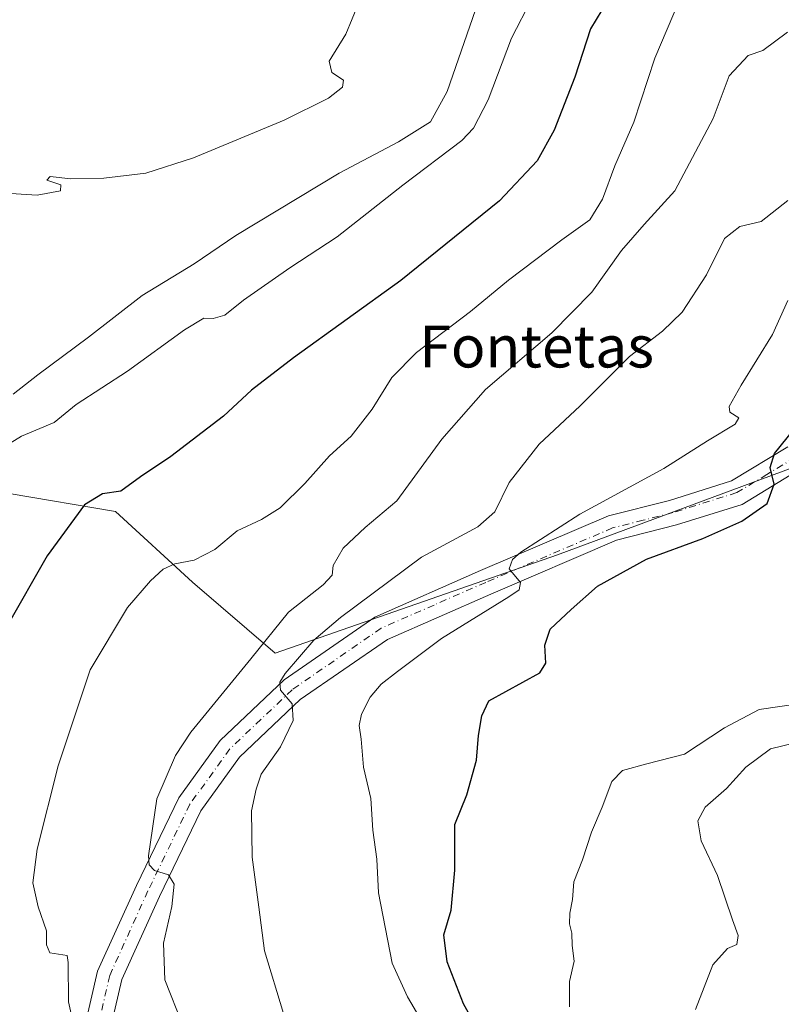
# Model space of a CAD drawing. Units: metres. Extents: x 618035 to 621497, y 4708614 to 4710986.
# Drawn here: x 618342 to 618487, y 4709378 to 4709566 of the extents above; entities that cross this region are included whole.
import ezdxf
from ezdxf.enums import TextEntityAlignment as Align

# ---------------------------------------------------------------- set-up
doc = ezdxf.new("R2010")
doc.units = ezdxf.units.M
doc.header["$MEASUREMENT"] = 0
doc.linetypes.add('DGN Style 4', pattern=[2.6384748266838614, 1.318413404963828, -0.6592067024819142, 0.001648016756204785, -0.6592067024819142])
for name, color, linetype, lineweight in [('Curva de nivel maestra', 30, 'Continuous', 30), ('Curva de nivel normal', 30, 'Continuous', 0), ('Matorral CxS', 135, 'Continuous', 0), ('Pastizal CxS', 92, 'Continuous', 0), ('Pista pavimentada Cxs', 135, 'Continuous', 0), ('Pista pavimentada eje', 135, 'DGN Style 4', 0), ('Texto cartográfico', 7, 'Continuous', 0)]:
    doc.layers.add(name, color=color, linetype=linetype, lineweight=lineweight)
doc.styles.add('Style-Arial', font='txt')

msp = doc.modelspace()

# ---------------------------------------------------------------- linework, layer by layer
at = {"layer": 'Curva de nivel maestra', "color": 30, "linetype": 'Continuous', "lineweight": 30, "flags": 128}
for points, elevation in [([(618453.9000000004, 4709570.090100001), (618450.6500000004, 4709564.7601), (618447.6600000003, 4709555.5001), (618443.7199999997, 4709545.370100001), (618440.4800000006, 4709539.5001), (618433.3099999996, 4709531.9001), (618414.4299999997, 4709516.670100001), (618393.9500000002, 4709501.9001), (618385.9299999997, 4709495.7601), (618380.5499999998, 4709490.7601), (618370.5, 4709483.040100001), (618364.7400000002, 4709479.190099999), (618360.9400000004, 4709476.420100001), (618357.4800000006, 4709475.9101), (618354, 4709473.8201), (618346.9000000004, 4709464.120100001), (618339.2100000001, 4709450.620100001)], 625), ([(618429.0199999996, 4709373.870100001), (618426.4100000003, 4709378.5801), (618423.2999999998, 4709386.5601), (618422.6900000004, 4709391.7301), (618424.0800000001, 4709396.440099999), (618424.7800000003, 4709404.100099999), (618424.7800000003, 4709412.770099999), (618427.04, 4709418.440099999), (618428.9100000003, 4709425.100099999), (618429.2800000003, 4709429.770099999), (618429.9199999999, 4709433.530099999), (618431.2699999996, 4709436.390100001), (618440.9800000006, 4709441.770099999), (618442.1600000003, 4709443.630100001), (618441.9500000002, 4709447.050100001), (618442.9699999997, 4709450.100099999), (618447.0099999999, 4709453.8301), (618452, 4709458.3301), (618461.3399999999, 4709463.450099999), (618472.1200000001, 4709467.4101), (618479.5700000003, 4709470.710100001), (618484.4000000004, 4709474.090100001), (618485.7699999996, 4709477.800100001), (618484.9699999997, 4709480.9801), (618485.8200000003, 4709483.620100001), (618494.9299999997, 4709494.9001)], 600)]:
    msp.add_lwpolyline(points, dxfattribs=dict(at, elevation=elevation))
at = {"layer": 'Curva de nivel normal', "color": 30, "linetype": 'Continuous', "lineweight": 0, "flags": 128}
for points, elevation in [([(618429.7800000003, 4709571.550100001), (618423.3200000003, 4709552.770099999), (618420.1399999997, 4709546.970100001), (618413.9699999997, 4709543.140100001), (618402.6900000004, 4709537.190099999), (618382.9600000001, 4709525.2501), (618375, 4709519.860099999), (618365.0499999998, 4709513.8101), (618354.7999999998, 4709505.860099999), (618345.1100000005, 4709498.6501), (618340.4000000004, 4709494.9801)], 635), ([(618439.4500000002, 4709570.530099999), (618435.5899999999, 4709562.950099999), (618431.0999999996, 4709551.190099999), (618428.3099999996, 4709545.7501), (618426.1100000005, 4709543.4001), (618414.7999999998, 4709534.890100001), (618402.3099999996, 4709525.040100001), (618393.2199999997, 4709519.120100001), (618384.4199999999, 4709512.890100001), (618380.8600000005, 4709510.040100001), (618378.5800000001, 4709509.390100001), (618376.8200000003, 4709509.460100001), (618373.0999999996, 4709507.2501), (618362.2599999999, 4709499.350099999), (618352.4500000002, 4709492.9801), (618348.2100000001, 4709489.540100001), (618341.9699999997, 4709486.920100001), (618333.4800000006, 4709481.7401)], 630), ([(618406.3399999999, 4709569.590100001), (618403.9299999997, 4709563.700099999), (618400.7800000003, 4709558.540100001), (618401.29, 4709556.390100001), (618403.4800000006, 4709554.960100001), (618403.3099999996, 4709553.620100001), (618400.6399999997, 4709551.520099999), (618392.1799999997, 4709547.3201), (618374.8600000005, 4709540.100099999), (618365.7300000006, 4709537.200099999), (618357.7300000006, 4709536.210100001), (618351.4199999999, 4709536.0701), (618347.4699999997, 4709536.5101), (618346.8099999996, 4709535.8301), (618349.5199999996, 4709534.970100001), (618349.4199999999, 4709533.790100001), (618345, 4709532.950099999), (618337.9400000004, 4709533.4301)], 640), ([(618467.6699999999, 4709570.2601), (618462.9699999997, 4709559.140100001), (618458.9699999997, 4709546.880100001), (618455.29, 4709538.5601), (618452.9500000002, 4709532.210100001), (618450.5700000003, 4709528.2401), (618445.2000000002, 4709524.460100001), (618434.9900000002, 4709516.7601), (618427.7300000006, 4709510.7601), (618417.4400000004, 4709502.940099999), (618412.7300000006, 4709498.140100001), (618408.9900000002, 4709492.110099999), (618404.9600000001, 4709486.970100001), (618400.8200000003, 4709483.200099999), (618396.0999999996, 4709477.9101), (618391.3700000001, 4709473.270099999), (618387.8200000003, 4709471.040100001), (618383.1699999999, 4709468.850099999), (618378.9500000002, 4709465.290100001), (618374.9500000002, 4709463.2601), (618371.2999999998, 4709462.550100001), (618369.0199999996, 4709461.5701), (618366.6399999997, 4709459.340100001), (618362.25, 4709454.220100001), (618355.1100000005, 4709442.350099999), (618349.0099999999, 4709423.970100001), (618344.9600000001, 4709408.0701), (618344.1699999999, 4709401.670100001), (618345.1699999999, 4709397.0701), (618346.75, 4709392.520099999), (618346.7599999999, 4709389.8201), (618347.3799999999, 4709388.280099999), (618350.6900000004, 4709387.790100001), (618350.9000000004, 4709386.420100001), (618351, 4709378.950099999), (618351.8399999999, 4709374.940099999)], 620), ([(618372.75, 4709374.600099999), (618369.3499999996, 4709383.140100001), (618369.0899999999, 4709390.110099999), (618370.6799999997, 4709397.140100001), (618371.1500000004, 4709401.380100001), (618370.0700000003, 4709403.200099999), (618367.3799999999, 4709404.020099999), (618366.3899999997, 4709405.110099999), (618366.2800000003, 4709406.8101), (618367.8499999996, 4709417.670100001), (618371.4299999997, 4709426.0001), (618374.3600000005, 4709430.460100001), (618385.79, 4709444.440099999), (618392.9800000006, 4709453.360099999), (618399.6100000005, 4709458.540100001), (618401.3399999999, 4709460.4101), (618401.5099999999, 4709462.280099999), (618403.4000000004, 4709465.5801), (618407.6200000001, 4709469.5001), (618413.7000000002, 4709474.600099999), (618422.2800000003, 4709486.380100001), (618430.6200000001, 4709495.870100001), (618443.2800000003, 4709506.700099999), (618450.9500000002, 4709514.440099999), (618456.6200000001, 4709522.4301), (618460.9500000002, 4709527.340100001), (618466.7599999999, 4709533.790100001), (618474.1299999999, 4709547.5801), (618477.1600000003, 4709555.7601), (618480.7800000003, 4709559.6501), (618483.6200000001, 4709560.590100001), (618488.2800000003, 4709564.100099999)], 615), ([(618392.0300000003, 4709376.720100001), (618388.4000000004, 4709388.6801), (618387.3200000003, 4709397.0101), (618386.04, 4709406.530099999), (618385.9199999999, 4709415.380100001), (618386.8399999999, 4709419.5601), (618387.7800000003, 4709422.440099999), (618391.4800000006, 4709427.6601), (618393.8799999999, 4709432.6501), (618393.7000000002, 4709435.8301), (618391.4699999997, 4709438.450099999), (618391.3200000003, 4709439.970100001), (618392.3399999999, 4709441.610099999), (618397.8399999999, 4709448.0101), (618402.9500000002, 4709452.340100001), (618418.4100000003, 4709463.850099999), (618429.1600000003, 4709469.630100001), (618432.4000000004, 4709472.4901), (618435.1699999999, 4709478.090100001), (618440.8399999999, 4709485.4301), (618448.7000000002, 4709492.720100001), (618458.1500000004, 4709502.1801), (618464.4100000003, 4709507.0001), (618468.1799999997, 4709510.6601), (618472.8399999999, 4709517.7601), (618476.29, 4709524.6801), (618479.1900000004, 4709526.970100001), (618483.2800000003, 4709527.940099999), (618488.3399999999, 4709531.960100001)], 610), ([(618419.7800000003, 4709372.9301), (618415.7300000006, 4709379.880100001), (618412.8200000003, 4709386.300100001), (618410.1699999999, 4709399.780099999), (618409.8399999999, 4709406.170100001), (618409.1200000001, 4709411.700099999), (618408.7400000002, 4709417.7501), (618407.2999999998, 4709423.770099999), (618406.9000000004, 4709429.100099999), (618406.4800000006, 4709431.720100001), (618406.9100000003, 4709433.840100001), (618408.5599999996, 4709437.100099999), (618410.6600000003, 4709439.5801), (618413.8300000001, 4709441.9901), (618422.2000000002, 4709448.3201), (618435.0700000003, 4709456.2501), (618437.0599999996, 4709457.630100001), (618437.29, 4709459.040100001), (618435.1500000004, 4709461.590100001), (618435.7699999996, 4709463.390100001), (618437.3799999999, 4709464.770099999), (618448.6200000001, 4709472.0801), (618464.6699999999, 4709480.790100001), (618473.0099999999, 4709486.090100001), (618478.2800000003, 4709489.270099999), (618479.0300000003, 4709490.450099999), (618477.3099999996, 4709491.530099999), (618477.1600000003, 4709492.610099999), (618479.4600000001, 4709496.6801), (618485.4500000002, 4709506.380100001), (618488.3899999997, 4709512.870100001)], 605), ([(618446.6399999997, 4709377.9801), (618446.6799999997, 4709382.800100001), (618447.5599999996, 4709386.710100001), (618447.2000000002, 4709389.6801), (618447.1399999997, 4709392.020099999), (618446.6799999997, 4709393.8301), (618446.7000000002, 4709395.860099999), (618447.2599999999, 4709398.460100001), (618447.5199999996, 4709401.860099999), (618449.1600000003, 4709406.0801), (618450.8899999997, 4709411.3201), (618452.8899999997, 4709416.0801), (618454.7199999997, 4709420.9901), (618456.8099999996, 4709423.110099999), (618461.4299999997, 4709424.380100001), (618468.5999999996, 4709426.2401), (618476.2999999998, 4709431.270099999), (618482.8899999997, 4709434.7301), (618491.2000000002, 4709435.950099999)], 595), ([(618470.7000000002, 4709377.440099999), (618474.0300000003, 4709386.020099999), (618476.8600000005, 4709389.090100001), (618478.6399999997, 4709389.9101), (618478.9100000003, 4709391.600099999), (618477.7699999996, 4709394.5701), (618474.9299999997, 4709403.090100001), (618471.8300000001, 4709409.6501), (618471.1600000003, 4709413.4801), (618472.5999999996, 4709416.0801), (618476.6399999997, 4709419.6801), (618480.3200000003, 4709423.7501), (618485.0599999996, 4709427.2301), (618494.75, 4709429.620100001)], 589.9999999999999)]:
    msp.add_lwpolyline(points, dxfattribs=dict(at, elevation=elevation))
at = {"layer": 'Matorral CxS', "color": 135, "linetype": 'Continuous', "lineweight": 0}
for points in [[(618492.6517000003, 4709482.2075, 599.617499999993), (618444.3800999997, 4709464.319499999, 605.2360999999946), (618390.4643999999, 4709445.489499999, 615.426099999997), (618374.6513, 4709459.043099999, 620.061400000006), (618359.9676999999, 4709472.597300001, 624.9455000000017), (618339.6366999998, 4709475.9857, 628.9263999999966), (618332.3004999999, 4709471.758300001, 629.3571999999986), (618323.9785000002, 4709466.962900001, 629.7451000000001), (618314.7538999999, 4709461.647500001, 631.7342999999964), (618290.3158999998, 4709467.607100001, 633.4195999999939), (618298.6325000003, 4709501.2117, 635.1900000000023), (618306.5166999997, 4709527.364700001, 638.1682000000001), (618319.9791000001, 4709550.7905, 640.3806999999942), (618321.5663000002, 4709574.253900001, 642.0127000000066), (618337.4042999997, 4709584.4299, 644.0204999999987), (618357.5966999996, 4709616.5811, 647.2578000000067), (618368.6552999998, 4709656.658299999, 650.2820999999967), (618368.8630999997, 4709673.7293, 651.1524999999965), (618369.0970000001, 4709692.9385, 651.722099999999), (618372.8712999999, 4709737.6807, 651.648000000001), (618386.0670999996, 4709784.879100001, 653.9861999999994)], [(618368.8630999997, 4709673.7293, 651.1524999999965), (618368.6552999998, 4709656.658299999, 650.2820999999967), (618357.5966999996, 4709616.5811, 647.2578000000067), (618337.4042999997, 4709584.4299, 644.0204999999987), (618321.5663000002, 4709574.253900001, 642.0127000000066), (618319.9791000001, 4709550.7905, 640.3806999999942), (618306.5166999997, 4709527.364700001, 638.1682000000001), (618298.6325000003, 4709501.2117, 635.1900000000023), (618290.3158999998, 4709467.607100001, 633.4195999999939), (618314.7538999999, 4709461.647500001, 631.7342999999964), (618323.9785000002, 4709466.962900001, 629.7451000000001), (618332.3004999999, 4709471.758300001, 629.3571999999986), (618339.6366999998, 4709475.9857, 628.9263999999966), (618359.9676999999, 4709472.597300001, 624.9455000000017), (618374.6513, 4709459.043099999, 620.061400000006), (618390.4643999999, 4709445.489499999, 615.426099999997), (618444.3800999997, 4709464.319499999, 605.2360999999946), (618492.6517000003, 4709482.2075, 599.617499999993)]]:
    msp.add_polyline3d(points, dxfattribs=at)
at = {"layer": 'Pastizal CxS', "color": 92, "linetype": 'Continuous', "lineweight": 0}
for points in [[(618368.8630999997, 4709673.7293, 651.1524999999965), (618368.6552999998, 4709656.658299999, 650.2820999999967), (618357.5966999996, 4709616.5811, 647.2578000000067), (618337.4042999997, 4709584.4299, 644.0204999999987), (618321.5663000002, 4709574.253900001, 642.0127000000066), (618319.9791000001, 4709550.7905, 640.3806999999942), (618306.5166999997, 4709527.364700001, 638.1682000000001), (618298.6325000003, 4709501.2117, 635.1900000000023), (618290.3158999998, 4709467.607100001, 633.4195999999939), (618314.7538999999, 4709461.647500001, 631.7342999999964), (618323.9785000002, 4709466.962900001, 629.7451000000001), (618332.3004999999, 4709471.758300001, 629.3571999999986), (618339.6366999998, 4709475.9857, 628.9263999999966), (618359.9676999999, 4709472.597300001, 624.9455000000017), (618374.6513, 4709459.043099999, 620.061400000006), (618390.4643999999, 4709445.489499999, 615.426099999997), (618444.3800999997, 4709464.319499999, 605.2360999999946), (618492.6517000003, 4709482.2075, 599.617499999993)], [(618321.5663000002, 4709574.253900001, 642.0127000000066), (618319.9791000001, 4709550.7905, 640.3806999999942), (618306.5166999997, 4709527.364700001, 638.1682000000001), (618298.6325000003, 4709501.2117, 635.1900000000023), (618290.3158999998, 4709467.607100001, 633.4195999999939), (618314.7538999999, 4709461.647500001, 631.7342999999964), (618323.9785000002, 4709466.962900001, 629.7451000000001), (618332.3004999999, 4709471.758300001, 629.3571999999986), (618339.6366999998, 4709475.9857, 628.9263999999966), (618359.9676999999, 4709472.597300001, 624.9455000000017), (618374.6513, 4709459.043099999, 620.061400000006), (618390.4643999999, 4709445.489499999, 615.426099999997), (618444.3800999997, 4709464.319499999, 605.2360999999946), (618492.6517000003, 4709482.2075, 599.617499999993)]]:
    msp.add_polyline3d(points, dxfattribs=at)
at = {"layer": 'Pista pavimentada Cxs', "color": 135, "linetype": 'Continuous', "lineweight": 0}
for points in [[(618353.0701000001, 4709369.8301, 621.4388000000035), (618356.5201000003, 4709384.7601, 619.0678000000044), (618363.9301000005, 4709401.140100001, 618.0801000000065), (618372.0401, 4709417.9001, 614.0035000000062), (618379.9600999998, 4709428.850099999, 612.9360000000015), (618392.1501000002, 4709440.4301, 611.3028000000049), (618409.5000999998, 4709452.420100001, 609.3405999999959), (618429.6801000005, 4709461.270099999, 606.9311000000016), (618454.1101000002, 4709471.7301, 604.3245000000024), (618465.7500999998, 4709474.690099999, 602.9983999999968), (618477.6101000002, 4709478.4001, 601.5985999999976), (618488.3501000004, 4709484.890100001, 600.730899999995)], [(618353.0701000001, 4709369.8301, 621.4388000000035), (618356.5201000003, 4709384.7601, 619.0678000000044), (618363.9301000005, 4709401.140100001, 618.0801000000065), (618372.0401, 4709417.9001, 614.0035000000062), (618379.9600999998, 4709428.850099999, 612.9360000000015), (618392.1501000002, 4709440.4301, 611.3028000000049), (618409.5000999998, 4709452.420100001, 609.3405999999959), (618429.6801000005, 4709461.270099999, 606.9311000000016), (618454.1101000002, 4709471.7301, 604.3245000000024), (618465.7500999998, 4709474.690099999, 602.9983999999968), (618477.6101000002, 4709478.4001, 601.5985999999976), (618488.3501000004, 4709484.890100001, 600.730899999995)], [(618491.1300999997, 4709480.890100001, 599.7670999999973), (618479.6300999997, 4709473.9301, 601.113200000007), (618467.0800999999, 4709470.0001, 602.1358000000037), (618455.6700999998, 4709467.110099999, 603.2066999999952), (618431.6201, 4709456.8101, 605.9328999999998), (618411.8901000004, 4709448.1501, 608.3316000000051), (618395.2301000003, 4709436.640100001, 610.3798999999999), (618383.6401000004, 4709425.630100001, 611.9688000000025), (618376.2401000002, 4709415.4001, 613.9729999999981), (618368.3400999998, 4709399.0701, 617.8727999999974), (618361.1601, 4709383.190099999, 618.575800000006), (618358.0000999998, 4709369.540100001, 620.8665999999939)], [(618491.1300999997, 4709480.890100001, 599.7670999999973), (618479.6300999997, 4709473.9301, 601.113200000007), (618467.0800999999, 4709470.0001, 602.1358000000037), (618455.6700999998, 4709467.110099999, 603.2066999999952), (618431.6201, 4709456.8101, 605.9328999999998), (618411.8901000004, 4709448.1501, 608.3316000000051), (618395.2301000003, 4709436.640100001, 610.3798999999999), (618383.6401000004, 4709425.630100001, 611.9688000000025), (618376.2401000002, 4709415.4001, 613.9729999999981), (618368.3400999998, 4709399.0701, 617.8727999999974), (618361.1601, 4709383.190099999, 618.575800000006), (618358.0000999998, 4709369.540100001, 620.8665999999939)]]:
    msp.add_polyline3d(points, dxfattribs=at)
at = {"layer": 'Pista pavimentada eje', "color": 135, "linetype": 'DGN Style 4', "lineweight": 0}
msp.add_polyline3d([(618489.7401000002, 4709482.890100001, 600.0032000000066), (618484.3701, 4709479.645099999, 600.6753000000026), (618478.6201, 4709476.165100001, 601.1680999999953), (618466.4151, 4709472.345100001, 602.2948999999935), (618460.7100999998, 4709470.9001, 602.9296000000032), (618454.8901000004, 4709469.420100001, 603.7053000000016), (618430.6501000002, 4709459.040100001, 606.3352000000014), (618420.7851, 4709454.710100001, 607.4566999999952), (618410.6951000001, 4709450.2851, 608.7167000000045), (618393.6901000004, 4709438.5351, 610.5228999999963), (618381.8000999996, 4709427.2401, 612.074099999998), (618374.1401000004, 4709416.6501, 613.7571000000025), (618366.1350999996, 4709400.1051, 617.9124000000012), (618358.8400999998, 4709383.975099999, 618.6750000000029), (618357.2600999996, 4709377.1501, 619.6370000000024)], dxfattribs=at)

# ---------------------------------------------------------------- texts
at = {"layer": 'Texto cartográfico', "color": 7, "linetype": 'Continuous', "lineweight": 0, "style": 'Style-Arial'}
msp.add_text('Fontetas', height=8, dxfattribs=at).set_placement((618440.3928536582, 4709504.07015), align=Align.MIDDLE_CENTER)

doc.saveas('drawing.dxf')
